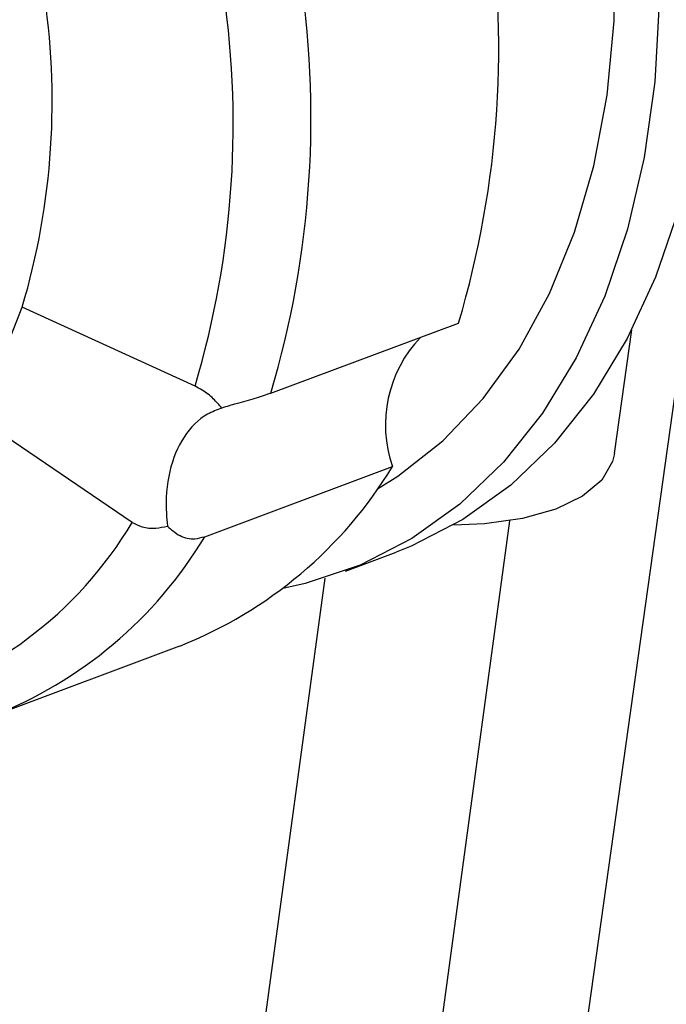
# Model space of a CAD drawing. Units: millimetres. Extents: x 13 to 1473, y 12 to 1043.
# Drawn here: x 1360 to 1386, y 855 to 896 of the extents above; entities that cross this region are included whole.
import ezdxf

# ---------------------------------------------------------------- set-up
doc = ezdxf.new("R2010")
doc.units = ezdxf.units.MM
doc.header["$LTSCALE"] = 5

msp = doc.modelspace()

# ---------------------------------------------------------------- linework, layer by layer
at = {"color": 7, "linetype": 'Continuous', "lineweight": 25}
for p, q in [((1366.754, 880.733), (1359.669, 883.968)), ((1369.86, 880.442), (1377.555, 883.317)), ((1383.948, 877.971), (1384.66, 883.047)), ((1386.626, 881.871), (1374.748, 797.229)), ((1364.18, 875.145), (1357.647, 879.576)), ((1367.15, 874.559), (1374.845, 877.435)), ((1353.369, 681.512), (1379.659, 875.204)), ((1372.916, 873.147), (1375.005, 873.928)), ((1372.075, 872.86), (1346.235, 682.48)), ((1358.432, 867.201), (1366.127, 870.077))]:
    msp.add_line(p, q, dxfattribs=at)
at = {"color": 7, "linetype": 'Continuous', "lineweight": 25, "flags": 128}
for points in [[(1374.238, 876.526), (1375.073, 877.045), (1376.911, 878.485), (1378.571, 880.225), (1380.036, 882.247), (1381.288, 884.528), (1382.314, 887.044), (1383.103, 889.767), (1383.646, 892.666), (1383.937, 895.712), (1383.973, 898.869), (1383.754, 902.104), (1383.282, 905.38), (1382.562, 908.663), (1381.602, 911.916), (1380.413, 915.103), (1379.007, 918.19), (1377.401, 921.142), (1375.611, 923.928), (1373.657, 926.517), (1371.561, 928.88), (1369.346, 930.991), (1367.035, 932.829), (1364.655, 934.371)], [(1385.779, 896.448), (1385.599, 893.215), (1385.164, 890.113), (1384.477, 887.173), (1383.546, 884.426), (1382.38, 881.899), (1380.991, 879.619), (1379.394, 877.609), (1377.605, 875.889), (1375.641, 874.478), (1373.524, 873.389), (1371.275, 872.635), (1370.348, 872.429)], [(1386.566, 887.954), (1385.635, 885.206), (1384.469, 882.679), (1383.081, 880.399), (1381.483, 878.389), (1379.694, 876.67), (1377.73, 875.258), (1375.613, 874.17), (1375.005, 873.928)], [(1357.647, 879.576), (1358.773, 881.655), (1359.669, 883.968)], [(1383.948, 877.971), (1383.872, 877.645), (1383.429, 876.882), (1382.64, 876.218), (1381.541, 875.682), (1380.179, 875.298), (1378.614, 875.082), (1377.358, 875.037)]]:
    msp.add_lwpolyline(points, dxfattribs=at)
at = {"color": 7, "linetype": 'Continuous', "lineweight": 25}
for centre, radius, start, end in [((1339.592, 894.624), 39.612, 343.4145, 9.1138), ((1331.896, 891.749), 39.612, 343.4145, 9.1138), ((1330.695, 891.472), 37.624, 343.4145, 9.1138), ((1331.33, 892.408), 29.569, 343.4145, 9.1138), ((1379.779, 879.141), 5.22, 136.5439, 199.0847), ((1359.549, 886.715), 17.892, 291.5724, 328.7537), ((1350.017, 883.58), 16.484, 284.3653, 329.2254), ((1352.056, 883.601), 17.595, 291.1765, 329.0775)]:
    msp.add_arc(centre, radius, start, end, dxfattribs=at)
for points, knots in [([(1367.85, 879.831), (1367.741, 879.961), (1367.524, 880.221), (1367.128, 880.539), (1366.853, 880.681), (1366.754, 880.733)], [0, 0, 0, 0, 0.387838, 0.778222, 1, 1, 1, 1]), ([(1369.86, 880.442), (1369.652, 880.371), (1369.236, 880.228), (1368.504, 880.034), (1368.048, 879.892), (1367.85, 879.831)], [0, 0, 0, 0, 0.361262, 0.722371, 1, 1, 1, 1]), ([(1367.85, 879.831), (1367.651, 879.756), (1367.052, 879.531), (1366.239, 878.717), (1365.644, 877.284), (1365.529, 875.943), (1365.606, 875.163), (1365.622, 874.995)], [0, 0, 0, 0, 0.131151, 0.396532, 0.661913, 0.927295, 1, 1, 1, 1]), ([(1364.18, 875.145), (1364.312, 875.076), (1364.614, 874.918), (1365.128, 874.887), (1365.465, 874.961), (1365.622, 874.995)], [0, 0, 0, 0, 0.294447, 0.671514, 1, 1, 1, 1]), ([(1365.622, 874.995), (1365.786, 874.847), (1366.114, 874.549), (1366.683, 874.434), (1367.017, 874.523), (1367.15, 874.559)], [0, 0, 0, 0, 0.374934, 0.75071, 1, 1, 1, 1])]:
    msp.add_open_spline(points, degree=3, knots=knots, dxfattribs=at)

doc.saveas('drawing.dxf')
